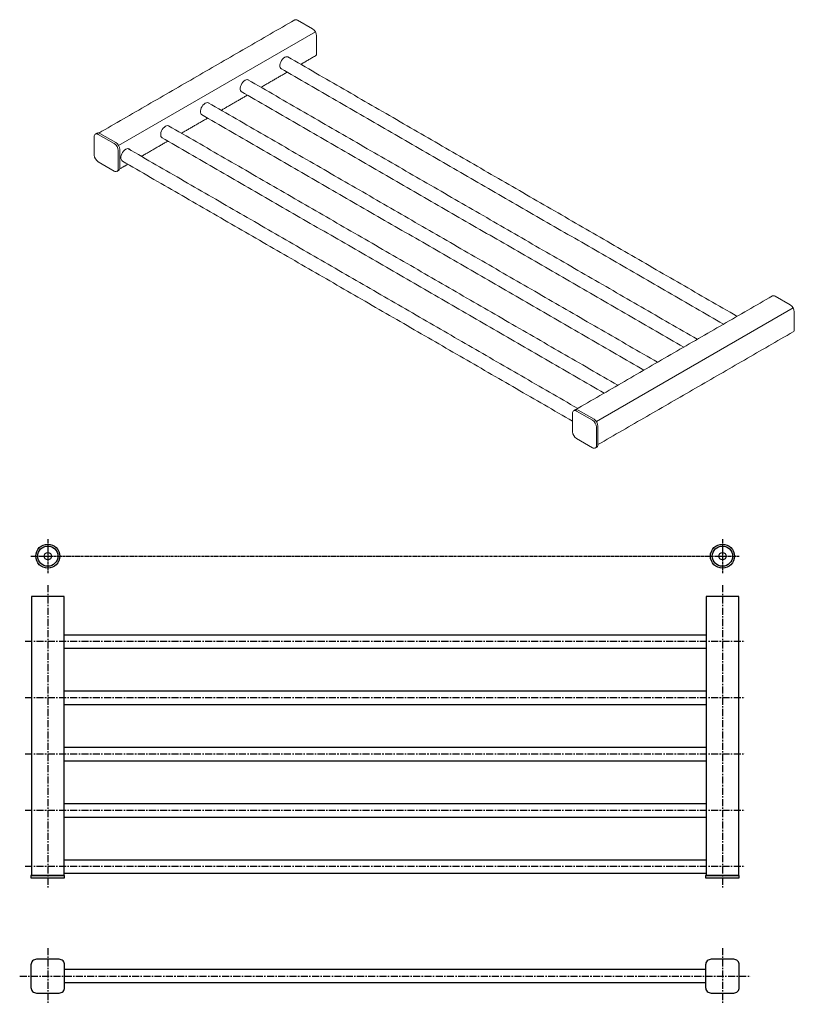
# Model space of a CAD drawing. Units: millimetres. Extents: x -1038 to 210, y -10 to 865.
# Drawn here: x -1038 to -349, y -10 to 865 of the extents above; entities that cross this region are included whole.
import ezdxf

# ---------------------------------------------------------------- set-up
doc = ezdxf.new("R2010")
doc.units = ezdxf.units.MM
doc.linetypes.add('CENTER', pattern=[2, 1.25, -0.25, 0.25, -0.25])
doc.layers.add('A2', color=1, linetype='CENTER')

msp = doc.modelspace()

# ---------------------------------------------------------------- linework, layer by layer
at = {"color": 7, "linetype": 'Continuous', "lineweight": 15}
for p, q in [((-791.363, 864.645), (-777.928, 856.889)), ((-775.414, 854.258), (-950.436, 753.221)), ((-774.393, 850.765), (-774.393, 835.251)), ((-954.376, 755.057), (-968.518, 763.22)), ((-967.104, 764.037), (-952.962, 755.873)), ((-972.054, 761.178), (-972.053, 744.848)), ((-950.84, 732.602), (-950.841, 748.933)), ((-949.426, 749.749), (-949.426, 733.419)), ((-968.518, 738.724), (-954.376, 730.56)), ((-366.482, 619.366), (-353.047, 611.61)), ((-525.516, 507.964), (-350.533, 608.979)), ((-349.511, 605.487), (-349.511, 589.972)), ((-529.047, 509.16), (-543.189, 517.324)), ((-541.775, 518.141), (-527.633, 509.977)), ((-546.724, 515.283), (-546.724, 498.952)), ((-525.511, 486.706), (-525.511, 503.037)), ((-524.097, 503.853), (-524.097, 487.522)), ((-543.189, 492.828), (-529.047, 484.664))]:
    msp.add_line(p, q, dxfattribs=at)
for p, q in [((-998.929, 318.471), (-427.929, 318.471)), ((-998.929, 306.471), (-427.929, 306.471)), ((-998.929, 268.471), (-427.929, 268.471)), ((-998.929, 256.471), (-427.929, 256.471)), ((-998.929, 218.471), (-427.929, 218.471)), ((-998.929, 206.471), (-427.929, 206.471)), ((-998.929, 168.471), (-427.929, 168.471)), ((-998.929, 156.471), (-427.929, 156.471)), ((-998.929, 118.471), (-427.929, 118.471)), ((-998.929, 106.471), (-427.929, 106.471)), ((-428.429, 21), (-998.429, 21)), ((-428.429, 9), (-998.429, 9))]:
    msp.add_line(p, q)
at = {"color": 7, "linetype": 'Continuous', "lineweight": 15, "flags": 128}
for points in [[(-799.263, 831.695), (-799.817, 832.06), (-800.673, 832.248), (-801.645, 832.112), (-802.677, 831.661), (-803.709, 830.92), (-804.682, 829.933), (-805.537, 828.757), (-806.227, 827.46), (-806.71, 826.118), (-806.959, 824.809), (-806.959, 823.608), (-806.71, 822.586), (-806.227, 821.801), (-805.537, 821.301), (-805.312, 821.216)], [(-834.618, 811.285), (-835.172, 811.649), (-836.028, 811.838), (-837, 811.702), (-838.032, 811.251), (-839.065, 810.51), (-840.037, 809.523), (-840.893, 808.347), (-841.582, 807.05), (-842.066, 805.708), (-842.314, 804.398), (-842.314, 803.198), (-842.066, 802.175), (-841.582, 801.391), (-840.893, 800.89), (-840.667, 800.805)], [(-869.973, 790.874), (-870.528, 791.239), (-871.383, 791.427), (-872.356, 791.292), (-873.388, 790.841), (-874.42, 790.1), (-875.392, 789.113), (-876.248, 787.937), (-876.938, 786.64), (-877.421, 785.298), (-877.67, 783.988), (-877.67, 782.787), (-877.421, 781.765), (-876.938, 780.981), (-876.248, 780.48), (-876.023, 780.395)], [(-905.329, 770.464), (-905.883, 770.829), (-906.739, 771.017), (-907.711, 770.882), (-908.743, 770.43), (-909.775, 769.69), (-910.748, 768.703), (-911.603, 767.527), (-912.293, 766.23), (-912.776, 764.888), (-913.025, 763.578), (-913.025, 762.377), (-912.776, 761.355), (-912.293, 760.571), (-911.603, 760.07), (-911.378, 759.985)], [(-940.196, 749.413), (-940.549, 749.918), (-941.238, 750.419), (-942.094, 750.607), (-943.066, 750.471), (-944.098, 750.02), (-945.131, 749.28), (-946.103, 748.293), (-946.959, 747.116), (-947.648, 745.82), (-948.132, 744.477), (-948.38, 743.168), (-948.38, 741.967), (-948.363, 741.833)], [(-940.903, 749.821), (-941.256, 750.326), (-941.423, 750.491)]]:
    msp.add_lwpolyline(points, dxfattribs=at)
for points in [[(-1027.929, 352.471), (-1027.929, 104.471), (-998.929, 104.471), (-998.929, 352.471)], [(-427.929, 352.471), (-427.929, 104.471), (-398.929, 104.471), (-398.929, 352.471)], [(-998.429, 102.471), (-998.429, 104.471), (-1028.429, 104.471), (-1028.429, 102.471)], [(-398.429, 102.471), (-398.429, 104.471), (-428.429, 104.471), (-428.429, 102.471)]]:
    msp.add_lwpolyline(points, close=True)
for points in [[(-1028.429, 25), (-1028.429, 5, 0.4142136), (-1023.429, 0), (-1003.429, 0, 0.4142136), (-998.429, 5), (-998.429, 25, 0.4142136), (-1003.429, 30), (-1023.429, 30, 0.4142136)], [(-428.429, 25), (-428.429, 5, 0.4142136), (-423.429, 0), (-403.429, 0, 0.4142136), (-398.429, 5), (-398.429, 25, 0.4142136), (-403.429, 30), (-423.429, 30, 0.4142136)]]:
    msp.add_lwpolyline(points, format="xyb", close=True)
for centre, radius in [((-1013.429, 388.313), 10.7), ((-1013.429, 388.313), 9), ((-413.429, 388.313), 10.7), ((-413.429, 388.313), 9), ((-1013.429, 388.313), 3.25), ((-413.429, 388.313), 3.25)]:
    msp.add_circle(centre, radius)
at = {"color": 7, "linetype": 'Continuous', "lineweight": 15}
for centre, radius, start, end in [((-792.828, 862.601), 2.515, 54.382423, 114.307119), ((-782.069, 850.416), 7.684, 2.605478, 57.394522), ((-776.771, 834.948), 2.398, 304.056351, 7.25583), ((-969.899, 761.528), 2.184, 50.799117, 189.217255), ((-968.569, 761.992), 2.515, 54.383828, 114.307942), ((-958.517, 748.584), 7.684, 2.606909, 57.39552), ((-957.103, 749.4), 7.684, 2.606909, 57.39552), ((-964.377, 745.197), 7.684, 182.606909, 237.39552), ((-944.771, 742.178), 3.609, 185.480512, 229.323557), ((-952.995, 732.252), 2.184, 230.799117, 9.217255), ((-951.804, 733.116), 2.398, 304.05734, 7.257979), ((-367.947, 617.322), 2.515, 54.382423, 114.307119), ((-357.188, 605.137), 7.684, 2.605478, 57.394522), ((-351.89, 589.67), 2.398, 304.056351, 7.25583), ((-544.569, 515.632), 2.184, 50.796715, 189.214037), ((-543.479, 516.878), 1.732, 95.942753, 129.934378), ((-543.239, 516.096), 2.515, 54.382423, 114.307119), ((-533.187, 502.687), 7.684, 2.605478, 57.394522), ((-531.773, 503.504), 7.684, 2.605478, 57.394522), ((-539.048, 499.301), 7.684, 182.605478, 237.394522), ((-527.667, 486.356), 2.184, 230.796715, 9.214037), ((-526.475, 487.219), 2.398, 304.056351, 7.25583)]:
    msp.add_arc(centre, radius, start, end, dxfattribs=at)
for points in [[(-793.863, 864.893), (-967.936, 764.402)], [(-400.435, 601.456), (-800.042, 832.145)], [(-788.443, 825.449), (-775.429, 832.962)], [(-823.798, 805.039), (-800.544, 818.463)], [(-806.092, 821.666), (-412.536, 594.471)], [(-435.79, 581.046), (-835.397, 811.735)], [(-859.154, 784.628), (-835.899, 798.053)], [(-841.447, 801.255), (-447.891, 574.06)], [(-471.146, 560.636), (-870.753, 791.324)], [(-876.802, 780.845), (-483.246, 553.65)], [(-506.501, 540.226), (-906.108, 770.914)], [(-894.509, 764.218), (-871.255, 777.643)], [(-969.604, 764.284), (-971.018, 763.468)], [(-930.175, 743.629), (-906.61, 757.232)], [(-912.158, 760.435), (-518.602, 533.24)], [(-542.167, 519.636), (-942.262, 750.606)], [(-941.141, 749.959), (-941.492, 750.433)], [(-949.542, 732.449), (-942.276, 736.643)], [(-947.123, 739.441), (-546.724, 508.296)], [(-951.876, 730.313), (-950.462, 731.129)], [(-368.982, 619.614), (-544.344, 518.379)], [(-524.097, 487.495), (-350.547, 587.683)], [(-544.274, 518.388), (-545.689, 517.572)], [(-526.547, 484.417), (-525.133, 485.233)]]:
    msp.add_open_spline(points, degree=1, dxfattribs=at)
at = {"layer": 'A2', "ltscale": 2}
for p, q in [((-1013.429, 403.313), (-1013.429, 373.313)), ((-413.429, 403.313), (-413.429, 373.313)), ((-1028.429, 388.313), (-428.429, 388.313)), ((-428.429, 388.313), (-398.429, 388.313))]:
    msp.add_line(p, q, dxfattribs=at)
at = {"layer": 'A2', "ltscale": 5}
for p, q in [((-1013.429, 362.471), (-1013.429, 92.471)), ((-413.429, 362.471), (-413.429, 92.471)), ((-1033.429, 312.633), (-393.429, 312.633)), ((-1033.429, 262.633), (-393.429, 262.633)), ((-1033.429, 212.633), (-393.429, 212.633)), ((-1033.429, 162.633), (-393.429, 162.633)), ((-1033.429, 112.633), (-393.429, 112.633)), ((-1013.429, 40), (-1013.429, -10)), ((-413.429, 40), (-413.429, -10)), ((-1038.429, 15), (-388.429, 15))]:
    msp.add_line(p, q, dxfattribs=at)

doc.saveas('drawing.dxf')
